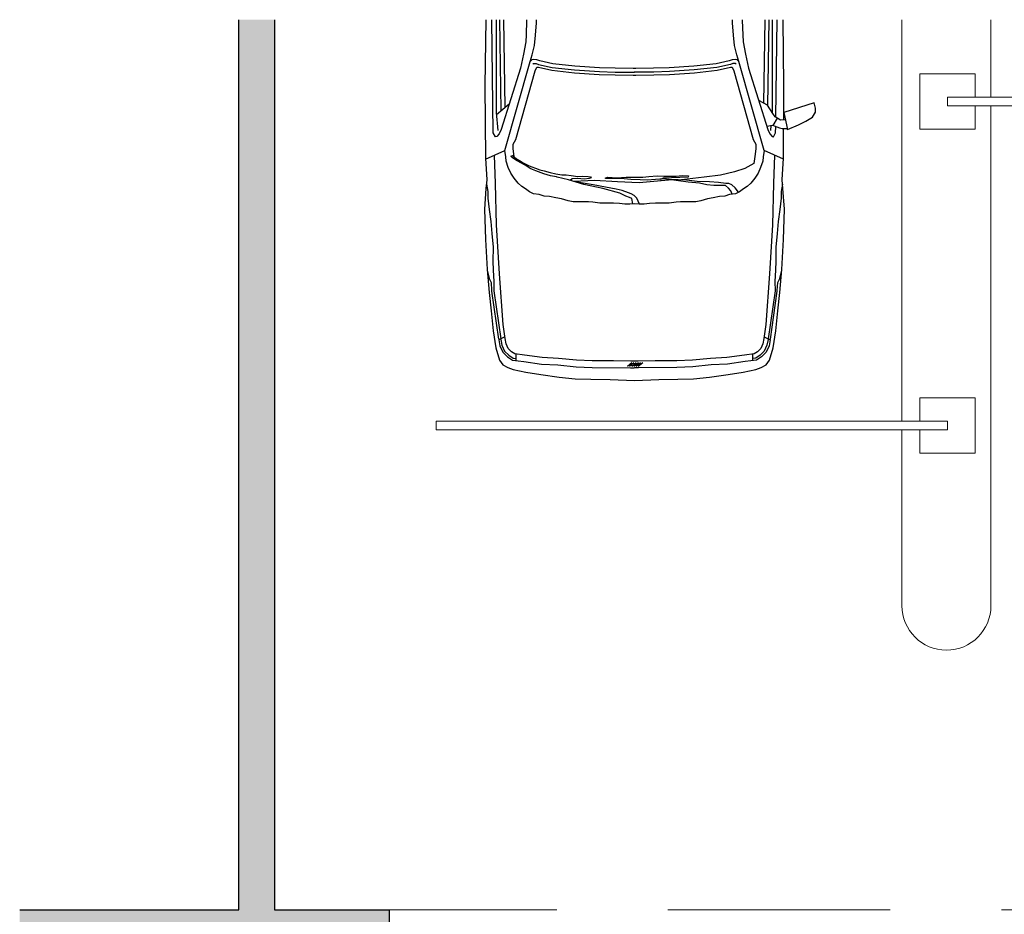
# Model space of a CAD drawing. Units: millimetres. Extents: x -5.5 to 17, y -19 to 9.2.
# Drawn here: x -0.8 to 4.8, y -11.9 to -6.9 of the extents above; entities that cross this region are included whole.
import ezdxf

# ---------------------------------------------------------------- set-up
doc = ezdxf.new("R2010")
doc.units = ezdxf.units.MM
doc.linetypes.add('LÍNEAS_OCULTAS2', pattern=[0.1875, 0.125, -0.0625])
doc.layers.add('trama', color=8, linetype='Continuous')

# ---------------------------------------------------------------- blocks, each defined once
blk = doc.blocks.new('Medio Coche')
at = {"color": 6}
for p, q in [((1.5199, 1.3452), (1.5443, 1.3854)), ((0.7009, -0.0081), (0.7256, 0.0121)), ((0.7132, -0.0081), (0.7379, 0.0121)), ((0.7255, -0.0081), (0.7502, 0.0121)), ((0.7377, -0.0081), (0.7624, 0.0121)), ((0.75, -0.0081), (0.7747, 0.0121)), ((0.7623, -0.0081), (0.787, 0.0121))]:
    blk.add_line(p, q, dxfattribs=at)
for points in [[(-0.0948, 1.9391), (-0.0998, 1.5697), (-0.0967, 1.1611), (-0.0895, 1.0385), (-0.094, 0.9913), (-0.1031, 0.8752), (-0.0964, 0.7035), (-0.0878, 0.5359), (-0.0766, 0.4069), (-0.0652, 0.3029), (-0.0539, 0.1901), (-0.0383, 0.096), (-0.0185, 0.0264), (0, 0), (0.0285, -0.0148), (0.0587, -0.0273), (0.1304, -0.0419), (0.2138, -0.0549), (0.3181, -0.0703), (0.4079, -0.0792), (0.496, -0.0817), (0.604, -0.0826), (0.7406, -0.0879), (0.8772, -0.0826), (0.9852, -0.0817), (1.0733, -0.0792), (1.1631, -0.0703), (1.2675, -0.0549), (1.3508, -0.0419), (1.4225, -0.0273), (1.4527, -0.0148), (1.4812, 0), (1.4997, 0.0264), (1.5195, 0.096), (1.5351, 0.1901), (1.5464, 0.3029), (1.5578, 0.4069), (1.569, 0.5359), (1.5776, 0.7035), (1.5843, 0.8752), (1.5752, 0.9913), (1.5707, 1.0385), (1.5779, 1.1611), (1.5792, 1.3272)], [(-0.0963, 1.155), (0.0116, 1.2034), (0.1546, 1.7048), (0.1655, 1.7415), (0.1781, 1.7945), (0.1845, 1.8516), (0.1891, 1.9211), (0.1892, 1.9391)], [(0.1345, 1.9391), (0.1343, 1.9338), (0.1314, 1.8538), (0.1293, 1.8153), (0.1165, 1.746), (0.0995, 1.6662), (-0.0096, 1.3221), (-0.0203, 1.2977), (-0.0327, 1.2832), (-0.0409, 1.2815), (-0.0529, 1.3038), (-0.0621, 1.9391)], [(-0.026, 1.3158), (-0.0356, 1.418), (-0.0354, 1.9391)], [(-0.0086, 1.4283), (-0.0171, 1.9391)], [(0.0132, 1.4471), (0.0064, 1.9391)], [(1.5776, 1.155), (1.4696, 1.2034), (1.3266, 1.7048), (1.3158, 1.7415), (1.3031, 1.7945), (1.2968, 1.8516), (1.2921, 1.9211), (1.292, 1.9391)], [(1.3467, 1.9391), (1.3469, 1.9338), (1.3499, 1.8538), (1.3519, 1.8153), (1.3647, 1.746), (1.3817, 1.6662), (1.4908, 1.3221), (1.5015, 1.2977), (1.5139, 1.2832), (1.5221, 1.2815), (1.5341, 1.3038), (1.5346, 1.3396)], [(1.4683, 1.4691), (1.4748, 1.9391)], [(1.4902, 1.4543), (1.4983, 1.9391)], [(1.5164, 1.4133), (1.5169, 1.418), (1.5166, 1.9391)], [(1.5354, 1.3908), (1.5433, 1.9391)], [(1.5795, 1.3756), (1.581, 1.5697), (1.576, 1.9391)], [(0.0645, 1.1703), (0.059, 1.213), (0.0592, 1.2398), (0.0734, 1.266), (0.1828, 1.6515), (0.1912, 1.6718), (0.2013, 1.6718), (0.2756, 1.6548), (0.4028, 1.6412), (0.5429, 1.6318), (0.6321, 1.6287), (0.7334, 1.6278), (0.7422, 1.6282)], [(1.3266, 1.7048), (1.3183, 1.7129), (1.3078, 1.7146), (1.2897, 1.7144), (1.2734, 1.7085), (1.1994, 1.6915), (1.0752, 1.6782), (0.9364, 1.6689), (0.8483, 1.6659), (0.7485, 1.665), (0.7406, 1.6654), (0.7327, 1.665), (0.6329, 1.6659), (0.5448, 1.6689), (0.406, 1.6782), (0.2818, 1.6915), (0.2078, 1.7085), (0.1915, 1.7144), (0.1734, 1.7146), (0.1629, 1.7129), (0.1546, 1.7048)], [(0.1697, 1.6895), (0.173, 1.6928), (0.175, 1.6931), (0.1876, 1.693), (0.2017, 1.6879), (0.2782, 1.6703), (0.4041, 1.6569), (0.5437, 1.6475), (0.6325, 1.6444), (0.7331, 1.6436), (0.7415, 1.644)], [(0.739, 1.6282), (0.7478, 1.6278), (0.8491, 1.6287), (0.9383, 1.6318), (1.0784, 1.6412), (1.2056, 1.6548), (1.2799, 1.6718), (1.2901, 1.6718), (1.2984, 1.6515), (1.4078, 1.266), (1.422, 1.2398), (1.4222, 1.213), (1.4167, 1.1703), (1.4107, 1.1307), (1.3614, 1.1025), (1.3023, 1.0843), (1.2245, 1.0662), (1.1322, 1.0547), (1.0054, 1.0383)], [(1.3115, 1.6895), (1.3082, 1.6928), (1.3062, 1.6931), (1.2936, 1.693), (1.2795, 1.6879), (1.203, 1.6703), (1.0771, 1.6569), (0.9375, 1.6475), (0.8487, 1.6444), (0.7481, 1.6436), (0.7397, 1.644)], [(-0.0345, 1.4059), (0.0364, 1.4671)], [(1.5896, 1.3762), (1.5621, 1.3746), (1.5319, 1.3929), (1.5175, 1.4117), (1.4875, 1.4587), (1.4392, 1.4849)], [(1.4851, 1.3401), (1.5169, 1.3463), (1.5559, 1.3314), (1.5699, 1.3272), (1.5845, 1.3271), (1.5967, 1.327), (1.6008, 1.3229), (1.6623, 1.3492), (1.7033, 1.3693), (1.742, 1.3912), (1.7586, 1.4197), (1.7588, 1.4424), (1.7508, 1.4728), (1.5811, 1.417), (1.6008, 1.3229)], [(1.5072, 1.3158), (1.5099, 1.345)], [(1.5279, 1.1773), (1.5219, 1.0177), (1.5156, 0.7865), (1.4998, 0.5109), (1.4794, 0.2264), (1.4677, 0.147), (1.4621, 0.1183), (1.4501, 0.0914), (1.4316, 0.0731), (1.4136, 0.0607), (1.3582, 0.0539), (1.2602, 0.0408), (1.1681, 0.036), (1.066, 0.0252), (0.9785, 0.0221), (0.8577, 0.0212), (0.762, 0.0204), (0.7406, 0.0198), (0.7193, 0.0204), (0.6235, 0.0212), (0.5027, 0.0221), (0.4152, 0.0252), (0.3131, 0.036), (0.221, 0.0408), (0.123, 0.0539), (0.0676, 0.0607), (0.0496, 0.0731), (0.0311, 0.0914), (0.0191, 0.1183), (0.0135, 0.147), (0.0019, 0.2264), (-0.0186, 0.5109), (-0.0344, 0.7865), (-0.0407, 1.0177), (-0.0467, 1.1773)], [(1.4696, 1.2034), (1.4635, 1.1684), (1.4619, 1.1438), (1.4499, 1.1093), (1.4356, 1.0759), (1.4177, 1.0495), (1.3952, 1.0207), (1.3732, 1.0019), (1.3529, 0.9894), (1.3302, 0.9712), (1.3082, 0.9605), (1.2755, 0.9561), (1.2487, 0.9477), (1.2178, 0.9457), (1.1834, 0.939), (1.1508, 0.9329), (1.1141, 0.9204), (1.0856, 0.916), (1.0342, 0.9156), (0.9998, 0.9153), (0.9753, 0.9128), (0.9362, 0.9084), (0.8872, 0.908), (0.8586, 0.9078), (0.8242, 0.9057), (0.7956, 0.9032), (0.767, 0.9029), (0.7406, 0.9049), (0.7142, 0.9029), (0.6856, 0.9032), (0.6571, 0.9057), (0.6226, 0.9078), (0.594, 0.908), (0.545, 0.9084), (0.5059, 0.9128), (0.4814, 0.9153), (0.447, 0.9156), (0.3957, 0.916), (0.3671, 0.9204), (0.3304, 0.9329), (0.2978, 0.939), (0.2634, 0.9457), (0.2325, 0.9477), (0.2057, 0.9561), (0.1731, 0.9605), (0.151, 0.9712), (0.1284, 0.9894), (0.108, 1.0019), (0.086, 1.0207), (0.0635, 1.0495), (0.0456, 1.0759), (0.0313, 1.1093), (0.0193, 1.1438), (0.0178, 1.1684), (0.0116, 1.2034)], [(0.7313, 0.9042), (0.725, 0.9338), (0.7128, 0.9397), (0.6924, 0.948), (0.6575, 0.9647), (0.562, 0.99), (0.456, 1.0136), (0.3704, 1.0388), (0.3069, 1.0533), (0.3028, 1.0557), (0.2684, 1.0618), (0.2312, 1.0726), (0.1864, 1.0894), (0.1579, 1.1018), (0.1253, 1.1208), (0.0806, 1.1457), (0.0545, 1.1622), (0.0464, 1.1722), (0.0546, 1.1762), (0.0766, 1.158), (0.0952, 1.1473), (0.1155, 1.1349), (0.144, 1.1206), (0.1644, 1.1123), (0.1847, 1.104), (0.2092, 1.0956), (0.2336, 1.089), (0.2663, 1.0805), (0.2989, 1.0721), (0.3315, 1.0677), (0.356, 1.0675), (0.3846, 1.0632), (0.4213, 1.0588), (0.45, 1.0603), (0.4809, 1.0583), (0.4931, 1.0559), (0.4971, 1.05), (0.4866, 1.046), (0.458, 1.0439), (0.4212, 1.0466), (0.3909, 1.0445), (0.3785, 1.0364)], [(1.2896, 0.958), (1.2828, 0.9782), (1.2689, 0.9923), (1.2526, 1.0071), (1.2299, 1.0073), (1.1873, 1.0076), (1.1482, 1.012), (1.1057, 1.0205), (1.0421, 1.0269), (0.9873, 1.0338), (0.9074, 1.0443), (0.8584, 1.0406), (0.8116, 1.0369), (0.7726, 1.0396), (0.7195, 1.0418), (0.6646, 1.0463), (0.5806, 1.047), (0.5765, 1.0494), (0.5911, 1.0533), (0.6402, 1.0506), (0.6933, 1.0543), (0.7873, 1.0535), (0.8217, 1.0573), (0.869, 1.061), (0.9058, 1.0607), (0.9753, 1.0601), (1.008, 1.0639), (1.0447, 1.0619), (1.0423, 1.0537), (0.9016, 1.0485), (0.887, 1.0404), (0.8887, 1.0414)], [(-0.0917, 1.0156), (-0.0842, 0.9731), (-0.0845, 0.9363), (-0.0769, 0.8726), (-0.0669, 0.8054), (-0.0617, 0.7377), (-0.0541, 0.66), (-0.0548, 0.5824), (-0.0528, 0.5316), (-0.0493, 0.4679), (-0.0497, 0.4148), (-0.0114, 0.1455)], [(0.9519, 1.0384), (0.7666, 1.0233), (0.6458, 1.0284), (0.5151, 1.0353), (0.4022, 1.0294)], [(0.7698, 0.9029), (0.7536, 0.9353), (0.7391, 0.9517), (0.7229, 0.96), (0.7066, 0.9666), (0.6723, 0.9791), (0.6373, 0.9876), (0.5784, 0.998), (0.5091, 1.0108), (0.4065, 1.0282)], [(1.3259, 0.969), (1.3057, 0.9944), (1.2871, 1.0109), (1.2708, 1.0192), (1.2545, 1.0193), (1.2137, 1.0237), (1.1629, 1.0282), (1.0935, 1.0305), (1.034, 1.0375), (0.9386, 1.0402)], [(1.5729, 1.0156), (1.5654, 0.9731), (1.5657, 0.9363), (1.5581, 0.8726), (1.5481, 0.8054), (1.5429, 0.7377), (1.5353, 0.66), (1.536, 0.5824), (1.534, 0.5316), (1.5305, 0.4679), (1.5309, 0.4148), (1.4926, 0.1455)], [(-0.0875, 0.5319), (-0.076, 0.4845), (-0.0657, 0.4622), (-0.0622, 0.4173), (-0.0622, 0.414), (-0.0237, 0.1438)], [(1.5049, 0.1438), (1.5434, 0.414), (1.5434, 0.4173), (1.5469, 0.4622), (1.5572, 0.4845), (1.5687, 0.5319)], [(0.0121, 0.1564), (-0.0227, 0.1403), (-0.0162, 0.1072), (0.0004, 0.0701), (0.0261, 0.0447), (0.0542, 0.0253), (0.1183, 0.0174), (0.2176, 0.0042), (0.3102, -0.0007), (0.4126, -0.0115), (0.5019, -0.0146), (0.7186, -0.0164), (0.7396, -0.017)], [(-0.0105, 0.1427), (-0.0043, 0.1109), (0.0108, 0.0773), (0.0341, 0.0543), (0.0587, 0.0373), (0.0755, 0.0353)], [(1.4691, 0.1564), (1.5039, 0.1403), (1.4974, 0.1072), (1.4809, 0.0701), (1.4551, 0.0447), (1.4271, 0.0253), (1.3629, 0.0174), (1.2636, 0.0042), (1.171, -0.0007), (1.0686, -0.0115), (0.9793, -0.0146), (0.7626, -0.0164), (0.7417, -0.017)], [(1.4917, 0.1427), (1.4855, 0.1109), (1.4704, 0.0773), (1.4471, 0.0543), (1.4225, 0.0373), (1.4057, 0.0353)], [(0.0757, 0.0227), (0.075, 0.0598)], [(1.4055, 0.0227), (1.4062, 0.0598)]]:
    blk.add_lwpolyline(points, dxfattribs=at)

msp = doc.modelspace()

# ---------------------------------------------------------------- hatches: boundary and pattern name
at = {"layer": 'trama'}
h = msp.add_hatch(color=253, dxfattribs=at)
h.dxf.hatch_style = 1
h.paths.add_polyline_path([(8.708, -6.8901), (8.508, -6.8901), (8.508, -11.8924), (7.8642, -11.8924), (7.8642, -12.0924), (9.9362, -12.0924), (9.9362, -11.8924), (8.708, -11.8924)])
h.paths.add_polyline_path([(1.2969, -11.8924), (0.6532, -11.8924), (0.6532, -6.8901), (0.4532, -6.8901), (0.4532, -11.8924), (-0.7794, -11.8924), (-0.7794, -12.0924), (1.2969, -12.0924)])

# ---------------------------------------------------------------- linework, layer by layer
at = {"color": 4, "lineweight": 9}
for p, q in [((4.1801, -9.1454), (4.1801, -6.8901)), ((4.6801, -7.3249), (4.6801, -6.8901))]:
    msp.add_line(p, q, dxfattribs=at)
at = {"lineweight": 25}
for points in [[(0.6532, -6.8901), (0.6532, -11.8924), (1.2969, -11.8924), (1.2969, -12.0924), (-0.7794, -12.0924)], [(-0.7794, -11.8924), (0.4532, -11.8924), (0.4532, -6.8901)]]:
    msp.add_lwpolyline(points, dxfattribs=at)
at = {"color": 4, "lineweight": 9}
for points in [[(4.5921, -7.3749), (4.5921, -7.5056), (4.2805, -7.5056), (4.2805, -7.1942), (4.5921, -7.1942), (4.5921, -7.3249)], [(4.2805, -9.1454), (4.2805, -9.0147), (4.5921, -9.0147), (4.5921, -9.3261), (4.2805, -9.3261), (4.2805, -9.1954)]]:
    msp.add_lwpolyline(points, dxfattribs=at)
for points in [[(4.4363, -7.3249), (4.4363, -7.3749), (7.8118, -7.3749), (7.8118, -7.3249)], [(1.5608, -9.1454), (4.4363, -9.1454), (4.4363, -9.1954), (1.5608, -9.1954)]]:
    msp.add_lwpolyline(points, close=True, dxfattribs=at)
msp.add_lwpolyline([(4.1801, -9.1954), (4.1801, -10.1831, 1), (4.6801, -10.1831), (4.6801, -7.3749)], format="xyb", dxfattribs=at)
at = {"color": 4, "linetype": 'LÍNEAS_OCULTAS2', "lineweight": 9, "ltscale": 10}
msp.add_lwpolyline([(7.8642, -11.8924), (1.2969, -11.8924)], dxfattribs=at)

# ---------------------------------------------------------------- block references
at = {"color": 251}
msp.add_blockref('Medio Coche', (1.9358, -8.8291), dxfattribs=at)

doc.saveas('drawing.dxf')
